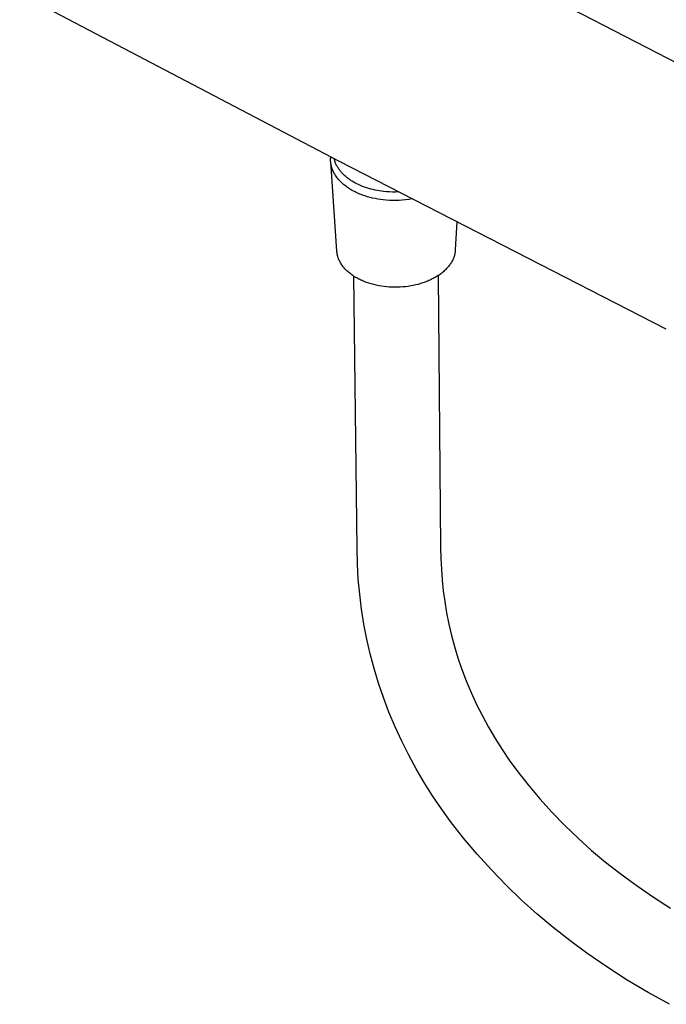
# Model space of a CAD drawing. Units: millimetres. Extents: x -532 to 533, y -1544 to 1545.
# Drawn here: x -256 to -153, y -1532 to -1375 of the extents above; entities that cross this region are included whole.
import ezdxf

# ---------------------------------------------------------------- set-up
doc = ezdxf.new("R2010")
doc.units = ezdxf.units.MM
doc.header["$MEASUREMENT"] = 0
doc.layers.add('Default', color=7, linetype='Continuous', true_color=0x000000)

msp = doc.modelspace()

# ---------------------------------------------------------------- linework, layer by layer
at = {"layer": 'Default', "color": 7, "true_color": 0xffffff}
for p, q in [((-173.69, -1370.81), (-135.99, -1390.3)), ((-205.15, -1397.82), (-255.74, -1371.28)), ((-206.44, -1397.44), (-206.43, -1397.3)), ((-206.44, -1397.59), (-206.44, -1397.44)), ((-206.44, -1397.73), (-206.44, -1397.59)), ((-206.43, -1397.3), (-206.42, -1397.16)), ((-205.85, -1397.57), (-205.88, -1397.44)), ((-205.82, -1397.68), (-205.85, -1397.57)), ((-206.44, -1397.87), (-206.44, -1397.73)), ((-206.42, -1398.01), (-206.44, -1397.87)), ((-205.46, -1412.13), (-206.43, -1397.9)), ((-206.41, -1398.16), (-206.42, -1398.01)), ((-206.39, -1398.3), (-206.41, -1398.16)), ((-206.36, -1398.45), (-206.39, -1398.3)), ((-206.33, -1398.59), (-206.36, -1398.45)), ((-206.29, -1398.74), (-206.33, -1398.59)), ((-206.25, -1398.89), (-206.29, -1398.74)), ((-206.2, -1399.03), (-206.25, -1398.89)), ((-206.15, -1399.18), (-206.2, -1399.03)), ((-205.78, -1397.8), (-205.82, -1397.68)), ((-205.74, -1397.92), (-205.78, -1397.8)), ((-205.7, -1398.04), (-205.74, -1397.92)), ((-205.65, -1398.16), (-205.7, -1398.04)), ((-205.6, -1398.27), (-205.65, -1398.16)), ((-205.55, -1398.39), (-205.6, -1398.27)), ((-205.49, -1398.51), (-205.55, -1398.39)), ((-205.43, -1398.62), (-205.49, -1398.51)), ((-205.36, -1398.74), (-205.43, -1398.62)), ((-205.29, -1398.86), (-205.36, -1398.74)), ((-205.22, -1398.97), (-205.29, -1398.86)), ((-205.14, -1399.08), (-205.22, -1398.97)), ((-153.22, -1424.5), (-205.15, -1397.82)), ((-205.06, -1399.2), (-205.14, -1399.08)), ((-206.09, -1399.32), (-206.15, -1399.18)), ((-206.02, -1399.47), (-206.09, -1399.32)), ((-205.95, -1399.61), (-206.02, -1399.47)), ((-205.88, -1399.76), (-205.95, -1399.61)), ((-205.79, -1399.9), (-205.88, -1399.76)), ((-205.71, -1400.04), (-205.79, -1399.9)), ((-205.62, -1400.18), (-205.71, -1400.04)), ((-205.52, -1400.32), (-205.62, -1400.18)), ((-205.42, -1400.46), (-205.52, -1400.32)), ((-205.31, -1400.6), (-205.42, -1400.46)), ((-205.19, -1400.74), (-205.31, -1400.6)), ((-204.98, -1399.31), (-205.06, -1399.2)), ((-204.89, -1399.42), (-204.98, -1399.31)), ((-204.8, -1399.53), (-204.89, -1399.42)), ((-204.7, -1399.64), (-204.8, -1399.53)), ((-204.6, -1399.75), (-204.7, -1399.64)), ((-204.5, -1399.85), (-204.6, -1399.75)), ((-204.4, -1399.96), (-204.5, -1399.85)), ((-204.29, -1400.06), (-204.4, -1399.96)), ((-204.17, -1400.17), (-204.29, -1400.06)), ((-204.06, -1400.27), (-204.17, -1400.17)), ((-203.94, -1400.37), (-204.06, -1400.27)), ((-203.82, -1400.46), (-203.94, -1400.37)), ((-203.69, -1400.56), (-203.82, -1400.46)), ((-203.57, -1400.65), (-203.69, -1400.56)), ((-203.44, -1400.75), (-203.57, -1400.65)), ((-205.08, -1400.87), (-205.19, -1400.74)), ((-204.95, -1401), (-205.08, -1400.87)), ((-204.82, -1401.13), (-204.95, -1401)), ((-204.69, -1401.26), (-204.82, -1401.13)), ((-204.55, -1401.39), (-204.69, -1401.26)), ((-204.41, -1401.51), (-204.55, -1401.39)), ((-204.26, -1401.63), (-204.41, -1401.51)), ((-204.11, -1401.75), (-204.26, -1401.63)), ((-203.95, -1401.87), (-204.11, -1401.75)), ((-203.79, -1401.99), (-203.95, -1401.87)), ((-203.63, -1402.1), (-203.79, -1401.99)), ((-203.46, -1402.21), (-203.63, -1402.1)), ((-203.29, -1402.31), (-203.46, -1402.21)), ((-203.3, -1400.84), (-203.44, -1400.75)), ((-203.17, -1400.93), (-203.3, -1400.84)), ((-203.03, -1401.01), (-203.17, -1400.93)), ((-202.89, -1401.1), (-203.03, -1401.01)), ((-202.6, -1401.26), (-202.89, -1401.1)), ((-202.3, -1401.42), (-202.6, -1401.26)), ((-202, -1401.56), (-202.3, -1401.42)), ((-201.69, -1401.7), (-202, -1401.56)), ((-201.37, -1401.83), (-201.69, -1401.7)), ((-201.05, -1401.95), (-201.37, -1401.83)), ((-200.72, -1402.06), (-201.05, -1401.95)), ((-200.39, -1402.16), (-200.72, -1402.06)), ((-200.06, -1402.26), (-200.39, -1402.16)), ((-199.72, -1402.34), (-200.06, -1402.26)), ((-203.11, -1402.42), (-203.29, -1402.31)), ((-202.94, -1402.52), (-203.11, -1402.42)), ((-202.75, -1402.61), (-202.94, -1402.52)), ((-202.57, -1402.71), (-202.75, -1402.61)), ((-202.38, -1402.8), (-202.57, -1402.71)), ((-202.19, -1402.89), (-202.38, -1402.8)), ((-202, -1402.97), (-202.19, -1402.89)), ((-201.81, -1403.05), (-202, -1402.97)), ((-201.61, -1403.13), (-201.81, -1403.05)), ((-201.41, -1403.21), (-201.61, -1403.13)), ((-201.01, -1403.35), (-201.41, -1403.21)), ((-200.6, -1403.48), (-201.01, -1403.35)), ((-200.19, -1403.59), (-200.6, -1403.48)), ((-199.78, -1403.69), (-200.19, -1403.59)), ((-199.37, -1403.78), (-199.78, -1403.69)), ((-199.39, -1402.42), (-199.72, -1402.34)), ((-199.05, -1402.48), (-199.39, -1402.42)), ((-198.95, -1403.86), (-199.37, -1403.78)), ((-198.72, -1402.54), (-199.05, -1402.48)), ((-198.38, -1402.59), (-198.72, -1402.54)), ((-198.05, -1402.63), (-198.38, -1402.59)), ((-197.58, -1402.68), (-198.05, -1402.63)), ((-197.12, -1402.71), (-197.58, -1402.68)), ((-196.65, -1402.73), (-197.12, -1402.71)), ((-196.18, -1402.73), (-196.65, -1402.73)), ((-195.63, -1402.72), (-196.18, -1402.73)), ((-193.49, -1403.82), (-194.06, -1403.91)), ((-198.54, -1403.92), (-198.95, -1403.86)), ((-198.13, -1403.97), (-198.54, -1403.92)), ((-197.62, -1404.02), (-198.13, -1403.97)), ((-197.11, -1404.06), (-197.62, -1404.02)), ((-196.6, -1404.07), (-197.11, -1404.06)), ((-196.09, -1404.07), (-196.6, -1404.07)), ((-195.59, -1404.06), (-196.09, -1404.07)), ((-195.08, -1404.02), (-195.59, -1404.06)), ((-194.57, -1403.97), (-195.08, -1404.02)), ((-194.06, -1403.91), (-194.57, -1403.97)), ((-186.46, -1407.43), (-186.68, -1411.89)), ((-205.45, -1412.2), (-205.46, -1412.13)), ((-205.44, -1412.26), (-205.45, -1412.2)), ((-205.43, -1412.4), (-205.44, -1412.26)), ((-205.41, -1412.53), (-205.43, -1412.4)), ((-205.38, -1412.67), (-205.41, -1412.53)), ((-205.35, -1412.8), (-205.38, -1412.67)), ((-205.32, -1412.93), (-205.35, -1412.8)), ((-205.28, -1413.06), (-205.32, -1412.93)), ((-205.23, -1413.19), (-205.28, -1413.06)), ((-205.21, -1413.26), (-205.23, -1413.19)), ((-186.92, -1413.1), (-186.98, -1413.24)), ((-186.88, -1412.96), (-186.92, -1413.1)), ((-186.83, -1412.82), (-186.88, -1412.96)), ((-186.8, -1412.69), (-186.83, -1412.82)), ((-186.77, -1412.56), (-186.8, -1412.69)), ((-186.74, -1412.43), (-186.77, -1412.56)), ((-186.72, -1412.3), (-186.74, -1412.43)), ((-186.7, -1412.16), (-186.72, -1412.3)), ((-186.68, -1412.03), (-186.7, -1412.16)), ((-186.68, -1411.89), (-186.68, -1412.03)), ((-205.18, -1413.33), (-205.21, -1413.26)), ((-205.13, -1413.47), (-205.18, -1413.33)), ((-205.06, -1413.6), (-205.13, -1413.47)), ((-205, -1413.74), (-205.06, -1413.6)), ((-204.93, -1413.87), (-205, -1413.74)), ((-204.85, -1414), (-204.93, -1413.87)), ((-204.77, -1414.13), (-204.85, -1414)), ((-204.69, -1414.26), (-204.77, -1414.13)), ((-204.6, -1414.39), (-204.69, -1414.26)), ((-204.5, -1414.52), (-204.6, -1414.39)), ((-204.4, -1414.65), (-204.5, -1414.52)), ((-204.3, -1414.77), (-204.4, -1414.65)), ((-187.95, -1414.76), (-188.05, -1414.88)), ((-187.85, -1414.64), (-187.95, -1414.76)), ((-187.75, -1414.52), (-187.85, -1414.64)), ((-187.65, -1414.4), (-187.75, -1414.52)), ((-187.56, -1414.28), (-187.65, -1414.4)), ((-187.47, -1414.15), (-187.56, -1414.28)), ((-187.38, -1414.02), (-187.47, -1414.15)), ((-187.3, -1413.88), (-187.38, -1414.02)), ((-187.23, -1413.76), (-187.3, -1413.88)), ((-187.16, -1413.63), (-187.23, -1413.76)), ((-187.09, -1413.5), (-187.16, -1413.63)), ((-187.03, -1413.37), (-187.09, -1413.5)), ((-186.98, -1413.24), (-187.03, -1413.37)), ((-204.19, -1414.89), (-204.3, -1414.77)), ((-204.08, -1415.01), (-204.19, -1414.89)), ((-203.97, -1415.13), (-204.08, -1415.01)), ((-203.85, -1415.24), (-203.97, -1415.13)), ((-203.73, -1415.35), (-203.85, -1415.24)), ((-203.6, -1415.46), (-203.73, -1415.35)), ((-203.47, -1415.57), (-203.6, -1415.46)), ((-203.34, -1415.67), (-203.47, -1415.57)), ((-203.21, -1415.77), (-203.34, -1415.67)), ((-203.08, -1415.87), (-203.21, -1415.77)), ((-202.94, -1415.97), (-203.08, -1415.87)), ((-202.8, -1416.06), (-202.94, -1415.97)), ((-202.64, -1416.16), (-202.8, -1416.06)), ((-202.25, -1459.3), (-202.74, -1416.09)), ((-202.48, -1416.26), (-202.64, -1416.16)), ((-202.31, -1416.35), (-202.48, -1416.26)), ((-189.85, -1416.27), (-190.01, -1416.36)), ((-189.7, -1416.18), (-189.85, -1416.27)), ((-189.55, -1416.09), (-189.7, -1416.18)), ((-189.4, -1415.99), (-189.55, -1416.09)), ((-189.25, -1415.89), (-189.4, -1415.99)), ((-189.38, -1415.98), (-189.01, -1459.13)), ((-189.1, -1415.79), (-189.25, -1415.89)), ((-188.96, -1415.68), (-189.1, -1415.79)), ((-188.83, -1415.58), (-188.96, -1415.68)), ((-188.69, -1415.47), (-188.83, -1415.58)), ((-188.56, -1415.36), (-188.69, -1415.47)), ((-188.43, -1415.24), (-188.56, -1415.36)), ((-188.3, -1415.12), (-188.43, -1415.24)), ((-188.18, -1415), (-188.3, -1415.12)), ((-188.05, -1414.88), (-188.18, -1415)), ((-202.15, -1416.45), (-202.31, -1416.35)), ((-201.98, -1416.53), (-202.15, -1416.45)), ((-201.81, -1416.62), (-201.98, -1416.53)), ((-201.64, -1416.7), (-201.81, -1416.62)), ((-201.46, -1416.78), (-201.64, -1416.7)), ((-201.29, -1416.85), (-201.46, -1416.78)), ((-201.11, -1416.93), (-201.29, -1416.85)), ((-200.75, -1417.06), (-201.11, -1416.93)), ((-200.39, -1417.19), (-200.75, -1417.06)), ((-200.03, -1417.3), (-200.39, -1417.19)), ((-199.62, -1417.41), (-200.03, -1417.3)), ((-199.2, -1417.51), (-199.62, -1417.41)), ((-198.79, -1417.59), (-199.2, -1417.51)), ((-198.37, -1417.67), (-198.79, -1417.59)), ((-197.96, -1417.72), (-198.37, -1417.67)), ((-197.55, -1417.77), (-197.96, -1417.72)), ((-197.14, -1417.8), (-197.55, -1417.77)), ((-196.73, -1417.82), (-197.14, -1417.8)), ((-196.29, -1417.83), (-196.73, -1417.82)), ((-195.85, -1417.83), (-196.29, -1417.83)), ((-195.41, -1417.81), (-195.85, -1417.83)), ((-194.98, -1417.78), (-195.41, -1417.81)), ((-194.57, -1417.74), (-194.98, -1417.78)), ((-194.16, -1417.69), (-194.57, -1417.74)), ((-193.75, -1417.63), (-194.16, -1417.69)), ((-193.35, -1417.55), (-193.75, -1417.63)), ((-192.96, -1417.47), (-193.35, -1417.55)), ((-192.57, -1417.37), (-192.96, -1417.47)), ((-192.19, -1417.26), (-192.57, -1417.37)), ((-191.81, -1417.14), (-192.19, -1417.26)), ((-191.43, -1417), (-191.81, -1417.14)), ((-191.24, -1416.93), (-191.43, -1417)), ((-191.05, -1416.86), (-191.24, -1416.93)), ((-190.87, -1416.78), (-191.05, -1416.86)), ((-190.69, -1416.7), (-190.87, -1416.78)), ((-190.5, -1416.61), (-190.69, -1416.7)), ((-190.32, -1416.52), (-190.5, -1416.61)), ((-190.17, -1416.44), (-190.32, -1416.52)), ((-190.01, -1416.36), (-190.17, -1416.44)), ((-202.19, -1461.71), (-202.25, -1459.3)), ((-189.01, -1459.13), (-188.97, -1460.84)), ((-188.97, -1460.84), (-188.89, -1462.55)), ((-202.06, -1464.11), (-202.19, -1461.71)), ((-188.89, -1462.55), (-188.76, -1464.26)), ((-201.84, -1466.51), (-202.06, -1464.11)), ((-188.76, -1464.26), (-188.58, -1465.96)), ((-188.58, -1465.96), (-188.35, -1467.66)), ((-201.54, -1468.9), (-201.84, -1466.51)), ((-188.35, -1467.66), (-188.05, -1469.47)), ((-201.16, -1471.28), (-201.54, -1468.9)), ((-188.05, -1469.47), (-187.69, -1471.27)), ((-200.7, -1473.65), (-201.16, -1471.28)), ((-187.69, -1471.27), (-187.27, -1473.05)), ((-200.16, -1475.99), (-200.7, -1473.65)), ((-187.27, -1473.05), (-186.79, -1474.83)), ((-186.79, -1474.83), (-186.26, -1476.58)), ((-199.54, -1478.32), (-200.16, -1475.99)), ((-186.26, -1476.58), (-185.67, -1478.32)), ((-198.85, -1480.63), (-199.54, -1478.32)), ((-185.67, -1478.32), (-184.94, -1480.23)), ((-184.94, -1480.23), (-184.15, -1482.12)), ((-198.07, -1482.91), (-198.85, -1480.63)), ((-197.19, -1485.24), (-198.07, -1482.91)), ((-184.15, -1482.12), (-183.3, -1483.99)), ((-183.3, -1483.99), (-182.38, -1485.82)), ((-196.22, -1487.53), (-197.19, -1485.24)), ((-182.38, -1485.82), (-181.4, -1487.62)), ((-195.18, -1489.8), (-196.22, -1487.53)), ((-181.4, -1487.62), (-180.37, -1489.39)), ((-180.37, -1489.39), (-179.27, -1491.12)), ((-194.07, -1492.02), (-195.18, -1489.8)), ((-179.27, -1491.12), (-178.12, -1492.82)), ((-192.88, -1494.21), (-194.07, -1492.02)), ((-178.12, -1492.82), (-176.92, -1494.47)), ((-191.62, -1496.36), (-192.88, -1494.21)), ((-176.92, -1494.47), (-175.13, -1496.75)), ((-190.29, -1498.47), (-191.62, -1496.36)), ((-175.13, -1496.75), (-173.26, -1498.96)), ((-188.89, -1500.53), (-190.29, -1498.47)), ((-173.26, -1498.96), (-171.32, -1501.11)), ((-187.43, -1502.54), (-188.89, -1500.53)), ((-171.32, -1501.11), (-169.3, -1503.19)), ((-185.36, -1505.18), (-187.43, -1502.54)), ((-169.3, -1503.19), (-167.22, -1505.2)), ((-183.2, -1507.74), (-185.36, -1505.18)), ((-167.22, -1505.2), (-165.07, -1507.14)), ((-180.95, -1510.23), (-183.2, -1507.74)), ((-165.07, -1507.14), (-162.85, -1509)), ((-162.85, -1509), (-160.57, -1510.78)), ((-178.63, -1512.64), (-180.95, -1510.23)), ((-160.57, -1510.78), (-158.23, -1512.49)), ((-176.22, -1514.97), (-178.63, -1512.64)), ((-158.23, -1512.49), (-155.42, -1514.43)), ((-155.42, -1514.43), (-152.54, -1516.28)), ((-173.73, -1517.21), (-176.22, -1514.97)), ((-171.17, -1519.37), (-173.73, -1517.21)), ((-168.53, -1521.44), (-171.17, -1519.37)), ((-165.83, -1523.42), (-168.53, -1521.44)), ((-162.66, -1525.61), (-165.83, -1523.42)), ((-159.42, -1527.7), (-162.66, -1525.61)), ((-156.11, -1529.68), (-159.42, -1527.7)), ((-152.74, -1531.55), (-156.11, -1529.68))]:
    msp.add_line(p, q, dxfattribs=at)

doc.saveas('drawing.dxf')
